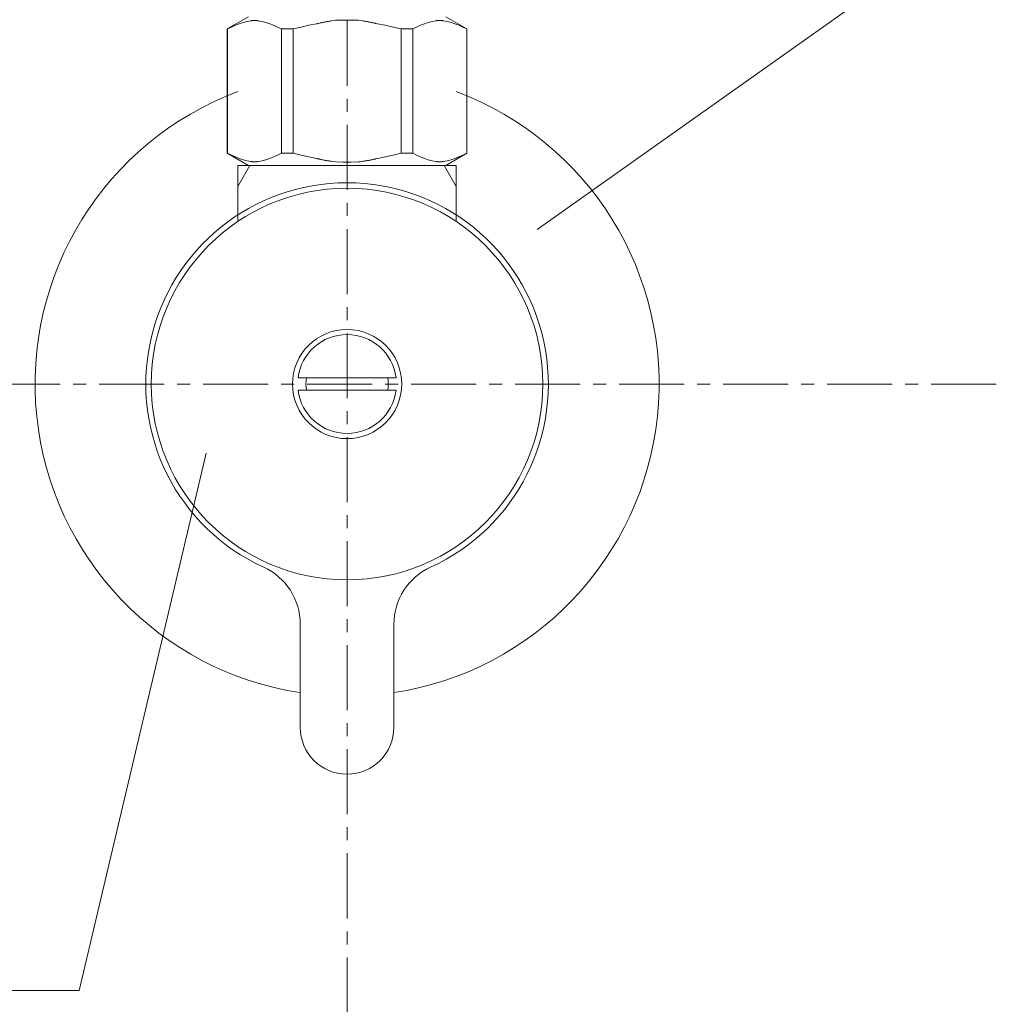
# Model space of a CAD drawing. Units: millimetres. Extents: x 58 to 4258, y 61 to 3031.
# Drawn here: x 1667 to 1761, y 1126 to 1221 of the extents above; entities that cross this region are included whole.
import ezdxf

# ---------------------------------------------------------------- set-up
doc = ezdxf.new("R2010")
doc.units = ezdxf.units.MM
doc.linetypes.add('CENTER1', pattern=[10, 6.25, -1.25, 1.25, -1.25])
for name, color, linetype, lineweight in [('中心線', 1, 'CENTER1', 0), ('文字', 4, 'Continuous', 15), ('止水栓', 252, 'Continuous', 15)]:
    doc.layers.add(name, color=color, linetype=linetype, lineweight=lineweight)

msp = doc.modelspace()

# ---------------------------------------------------------------- linework, layer by layer
at = {"layer": '中心線'}
for p, q in [((1698.7220794, 1124.5576011), (1698.7220794, 1268.1780635)), ((1761.1302008, 1185.9080365), (1336.2153717, 1185.9080365))]:
    msp.add_line(p, q, dxfattribs=at)
at = {"layer": '文字'}
for p, q in [((1760.5777334, 1231.6220425), (1716.9958664, 1200.7461505)), ((1685.1667191, 1179.2762425), (1672.9736701, 1127.6278895)), ((1672.9736701, 1127.6278895), (1312.0576164, 1127.6278895))]:
    msp.add_line(p, q, dxfattribs=at)
at = {"layer": '止水栓'}
for p, q in [((1687.1957044, 1220.0331655), (1689.2306904, 1221.2080495)), ((1688.7227594, 1220.6453285), (1689.0905654, 1220.7413595)), ((1689.0905654, 1220.7413595), (1689.4578274, 1220.8140505)), ((1689.4578273, 1220.81405), (1689.474305, 1220.8171878)), ((1689.474305, 1220.8171878), (1689.4812444, 1220.8185093)), ((1689.4812444, 1220.8185093), (1689.4896556, 1220.820111)), ((1689.4896556, 1220.820111), (1689.4994659, 1220.8219792)), ((1689.4994659, 1220.8219792), (1689.5106023, 1220.8240999)), ((1689.5106023, 1220.8240999), (1689.5229919, 1220.8264592)), ((1689.5229919, 1220.8264592), (1689.5365619, 1220.8290433)), ((1689.5365619, 1220.8290433), (1689.5512393, 1220.8318383)), ((1689.5512393, 1220.8318383), (1689.5669513, 1220.8348303)), ((1689.5669513, 1220.8348303), (1689.5836442, 1220.8379909)), ((1689.5836442, 1220.8379909), (1689.6013415, 1220.8412339)), ((1689.6013415, 1220.8412339), (1689.620086, 1220.8444582)), ((1689.620086, 1220.8444582), (1689.6399202, 1220.8475631)), ((1689.6399202, 1220.8475631), (1689.660887, 1220.8504478)), ((1689.660887, 1220.8504478), (1689.6830291, 1220.8530113)), ((1689.6830291, 1220.8530113), (1689.7063891, 1220.8551529)), ((1689.7063891, 1220.8551529), (1689.7310099, 1220.8567716)), ((1689.7310099, 1220.8567716), (1689.756866, 1220.8577911)), ((1689.756866, 1220.8577911), (1689.78366, 1220.8582332)), ((1689.78366, 1220.8582332), (1689.8110265, 1220.8581441)), ((1689.8110265, 1220.8581441), (1689.8385999, 1220.8575699)), ((1689.8385999, 1220.8575699), (1689.8660148, 1220.8565569)), ((1689.8660148, 1220.8565569), (1689.8929057, 1220.8551513)), ((1689.8929057, 1220.8551513), (1689.9189071, 1220.8533994)), ((1689.9189071, 1220.8533994), (1689.9436535, 1220.8513474)), ((1689.9436535, 1220.8513474), (1689.9668541, 1220.8490427)), ((1689.9668541, 1220.8490427), (1689.9885169, 1220.8465377)), ((1689.9885169, 1220.8465377), (1690.0087244, 1220.8438862)), ((1690.0087244, 1220.8438862), (1690.0275591, 1220.8411418)), ((1690.0275591, 1220.8411418), (1690.0451036, 1220.8383582)), ((1690.0451036, 1220.8383582), (1690.0614405, 1220.835589)), ((1690.0614405, 1220.835589), (1690.0766524, 1220.832888)), ((1690.0766524, 1220.832888), (1690.0908218, 1220.8303089)), ((1690.0908218, 1220.8303089), (1690.1040119, 1220.8278973)), ((1690.1040119, 1220.8278973), (1690.1162084, 1220.8256673)), ((1690.1162084, 1220.8256673), (1690.1374858, 1220.8217771)), ((1690.1374858, 1220.8217771), (1690.1464992, 1220.8201292)), ((1690.1464992, 1220.8201292), (1690.1543843, 1220.8186875)), ((1690.1543843, 1220.8186875), (1690.1611073, 1220.8174584)), ((1690.1611073, 1220.8174584), (1690.1797492, 1220.81405)), ((1690.1797494, 1220.8140505), (1690.5470114, 1220.7413135)), ((1690.5470114, 1220.7413135), (1690.9148174, 1220.6452835)), ((1696.5530054, 1220.6956462), (1696.6289883, 1220.7102551)), ((1696.6289883, 1220.7102551), (1696.7051584, 1220.7241359)), ((1696.7051584, 1220.7241359), (1696.7809994, 1220.7372697)), ((1696.7809994, 1220.7372697), (1696.8560343, 1220.7496873)), ((1696.8560343, 1220.7496873), (1696.929786, 1220.761419)), ((1696.929786, 1220.761419), (1697.0017772, 1220.7724955)), ((1697.0017772, 1220.7724955), (1697.0715309, 1220.7829472)), ((1697.0715309, 1220.7829472), (1697.1385699, 1220.7928048)), ((1697.1385699, 1220.7928048), (1697.202417, 1220.8020987)), ((1697.202417, 1220.8020987), (1697.6208826, 1220.8629035)), ((1697.6208824, 1220.8629035), (1698.3550444, 1220.8874665)), ((1699.0893864, 1220.8874665), (1698.3547724, 1220.8874665)), ((1699.8232764, 1220.8629035), (1699.0891144, 1220.8874665)), ((1699.0893864, 1220.8874205), (1699.8236384, 1220.8628585)), ((1700.2417417, 1220.8020987), (1699.8232761, 1220.8629035)), ((1700.3055888, 1220.7928048), (1700.2417417, 1220.8020987)), ((1700.3726278, 1220.7829472), (1700.3055888, 1220.7928048)), ((1700.4423815, 1220.7724955), (1700.3726278, 1220.7829472)), ((1700.5143727, 1220.761419), (1700.4423815, 1220.7724955)), ((1700.5881244, 1220.7496873), (1700.5143727, 1220.761419)), ((1700.6631593, 1220.7372697), (1700.5881244, 1220.7496873)), ((1700.7390003, 1220.7241359), (1700.6631593, 1220.7372697)), ((1700.8151704, 1220.7102551), (1700.7390003, 1220.7241359)), ((1700.8911533, 1220.6956462), (1700.8151704, 1220.7102551)), ((1706.8971474, 1220.7413135), (1706.5293414, 1220.6452835)), ((1707.2644094, 1220.8140505), (1706.8971474, 1220.7413135)), ((1707.2830514, 1220.8174584), (1707.2644095, 1220.81405)), ((1707.2897744, 1220.8186875), (1707.2830514, 1220.8174584)), ((1707.2976595, 1220.8201292), (1707.2897744, 1220.8186875)), ((1707.3066729, 1220.8217771), (1707.2976595, 1220.8201292)), ((1707.3167811, 1220.8236252), (1707.3066729, 1220.8217771)), ((1707.3533369, 1220.8303089), (1707.3167811, 1220.8236252)), ((1707.3675063, 1220.832888), (1707.3533369, 1220.8303089)), ((1707.3827182, 1220.835589), (1707.3675063, 1220.832888)), ((1707.3990551, 1220.8383582), (1707.3827182, 1220.835589)), ((1707.4165996, 1220.8411418), (1707.3990551, 1220.8383582)), ((1707.4354343, 1220.8438862), (1707.4165996, 1220.8411418)), ((1707.4556418, 1220.8465377), (1707.4354343, 1220.8438862)), ((1707.4773046, 1220.8490427), (1707.4556418, 1220.8465377)), ((1707.5005052, 1220.8513474), (1707.4773046, 1220.8490427)), ((1707.5252517, 1220.8533994), (1707.5005052, 1220.8513474)), ((1707.5512531, 1220.8551513), (1707.5252517, 1220.8533994)), ((1707.5781439, 1220.8565569), (1707.5512531, 1220.8551513)), ((1707.6055588, 1220.8575699), (1707.5781439, 1220.8565569)), ((1707.6331323, 1220.8581441), (1707.6055588, 1220.8575699)), ((1707.6604987, 1220.8582332), (1707.6331323, 1220.8581441)), ((1707.6872927, 1220.8577911), (1707.6604987, 1220.8582332)), ((1707.7131488, 1220.8567716), (1707.6872927, 1220.8577911)), ((1707.7377696, 1220.8551529), (1707.7131488, 1220.8567716)), ((1707.7611296, 1220.8530113), (1707.7377696, 1220.8551529)), ((1707.7832717, 1220.8504478), (1707.7611296, 1220.8530113)), ((1707.8042385, 1220.8475631), (1707.7832717, 1220.8504478)), ((1707.8240727, 1220.8444582), (1707.8042385, 1220.8475631)), ((1707.8428172, 1220.8412339), (1707.8240727, 1220.8444582)), ((1707.8605145, 1220.8379909), (1707.8428172, 1220.8412339)), ((1707.8772074, 1220.8348303), (1707.8605145, 1220.8379909)), ((1707.8929194, 1220.8318383), (1707.8772074, 1220.8348303)), ((1707.9335564, 1220.8240999), (1707.8929194, 1220.8318383)), ((1707.9446928, 1220.8219792), (1707.9335564, 1220.8240999)), ((1707.9545031, 1220.820111), (1707.9446928, 1220.8219792)), ((1707.9629143, 1220.8185093), (1707.9545031, 1220.820111)), ((1707.9698537, 1220.8171878), (1707.9629143, 1220.8185093)), ((1707.9863314, 1220.81405), (1707.9698537, 1220.8171878)), ((1708.3535934, 1220.7413595), (1707.9863314, 1220.8140505)), ((1710.2484544, 1220.0331655), (1708.2134684, 1221.2080495)), ((1708.7213994, 1220.6453285), (1708.3535934, 1220.7413595)), ((1687.1957044, 1220.0331655), (1687.1957044, 1208.0829665)), ((1687.2220794, 1220.0331655), (1687.1957044, 1220.0331655)), ((1687.2154904, 1220.0445895), (1687.1957054, 1220.0331675)), ((1687.1957054, 1220.0331485), (1687.2154904, 1220.0445705)), ((1687.2220794, 1220.0331655), (1687.6049314, 1220.2206025)), ((1687.2220794, 1220.0331655), (1687.2220794, 1208.0829665)), ((1687.6049314, 1220.2206025), (1687.9814384, 1220.3848375)), ((1687.9814384, 1220.3848375), (1688.3534134, 1220.5264125)), ((1687.9814384, 1220.3848375), (1688.3534134, 1220.5263675)), ((1688.3534134, 1220.5264125), (1688.7227594, 1220.6453285)), ((1688.3534134, 1220.5263675), (1688.7227594, 1220.6452835)), ((1690.9148174, 1220.6452835), (1691.2840734, 1220.5263675)), ((1691.2840734, 1220.5263675), (1691.6561384, 1220.3847925)), ((1691.6561384, 1220.3847925), (1692.0324644, 1220.2206025)), ((1692.0324644, 1220.2206025), (1692.4153164, 1220.0331655)), ((1692.4153164, 1220.0331655), (1692.4153164, 1208.0829665)), ((1693.5288884, 1220.0331655), (1692.4153164, 1220.0331655)), ((1693.5288884, 1220.0331655), (1694.2945914, 1220.2206025)), ((1693.5288884, 1220.0331655), (1693.5288884, 1208.0829665)), ((1694.2945914, 1220.2206025), (1695.0475144, 1220.3848375)), ((1695.0475144, 1220.3848375), (1695.7915554, 1220.5264125)), ((1695.7915554, 1220.5264128), (1695.8463888, 1220.5390172)), ((1695.8463888, 1220.5390172), (1695.8665809, 1220.5436587)), ((1695.8665809, 1220.5436587), (1695.8909411, 1220.5492583)), ((1695.8909411, 1220.5492583), (1695.9197474, 1220.5558799)), ((1695.9197474, 1220.5558799), (1695.9532775, 1220.5635874)), ((1695.9532775, 1220.5635874), (1696.0849906, 1220.5938638)), ((1696.0849906, 1220.5938638), (1696.1400307, 1220.6064988)), ((1696.1400307, 1220.6064988), (1696.2001953, 1220.6202103)), ((1696.2001953, 1220.6202103), (1696.2647737, 1220.6347335)), ((1696.2647737, 1220.6347335), (1696.3330548, 1220.6498035)), ((1696.3330548, 1220.6498035), (1696.4043277, 1220.6651556)), ((1696.4043277, 1220.6651556), (1696.4778816, 1220.6805247)), ((1696.4778816, 1220.6805247), (1696.5530054, 1220.6956462)), ((1700.9662771, 1220.6805247), (1700.8911533, 1220.6956462)), ((1701.039831, 1220.6651556), (1700.9662771, 1220.6805247)), ((1701.1111039, 1220.6498035), (1701.039831, 1220.6651556)), ((1701.179385, 1220.6347335), (1701.1111039, 1220.6498035)), ((1701.2439634, 1220.6202103), (1701.179385, 1220.6347335)), ((1701.304128, 1220.6064988), (1701.2439634, 1220.6202103)), ((1701.3591681, 1220.5938638), (1701.304128, 1220.6064988)), ((1701.4085374, 1220.5825154), (1701.3591681, 1220.5938638)), ((1701.4523492, 1220.5724446), (1701.4085374, 1220.5825154)), ((1701.6140717, 1220.53527), (1701.4523492, 1220.5724446)), ((1701.6526033, 1220.5264128), (1701.6140717, 1220.53527)), ((1702.3966444, 1220.3848375), (1701.6526034, 1220.5264125)), ((1703.1495674, 1220.2206025), (1702.3966444, 1220.3848375)), ((1703.9152704, 1220.0331655), (1703.1495674, 1220.2206025)), ((1703.9152704, 1220.0331655), (1703.9152704, 1208.0829665)), ((1703.9152704, 1220.0331655), (1705.0288424, 1220.0331655)), ((1705.4116944, 1220.2206025), (1705.0288424, 1220.0331655)), ((1705.0288424, 1220.0331655), (1705.0288424, 1208.0829665)), ((1705.7880204, 1220.3847925), (1705.4116944, 1220.2206025)), ((1706.1600854, 1220.5263675), (1705.7880204, 1220.3847925)), ((1706.5293414, 1220.6452835), (1706.1600854, 1220.5263675)), ((1709.0907454, 1220.5264125), (1708.7213994, 1220.6453285)), ((1709.0907454, 1220.5263675), (1708.7213994, 1220.6452835)), ((1709.4627204, 1220.3848375), (1709.0907454, 1220.5264125)), ((1709.4627204, 1220.3848375), (1709.0907454, 1220.5263675)), ((1709.8392274, 1220.2206025), (1709.4627204, 1220.3848375)), ((1710.2220794, 1220.0331655), (1709.8392274, 1220.2206025)), ((1710.2220794, 1220.0331655), (1710.2220794, 1208.0829665)), ((1689.2306904, 1206.9080365), (1687.1957044, 1208.0829665)), ((1687.2220794, 1208.0829665), (1687.1957044, 1208.0829665)), ((1687.2154904, 1208.0715425), (1687.1957054, 1208.0829645)), ((1689.2307064, 1206.9080565), (1687.2154904, 1208.0715425)), ((1687.2220794, 1208.0829665), (1687.6049314, 1207.8955285)), ((1687.6049314, 1207.8955285), (1687.9814384, 1207.7312945)), ((1687.9814384, 1207.7312945), (1688.3534134, 1207.5897185)), ((1688.3534134, 1207.5897185), (1688.7227594, 1207.4708025)), ((1688.7227594, 1207.4708025), (1689.0905654, 1207.3747725)), ((1690.5470114, 1207.3748185), (1690.9148174, 1207.4708485)), ((1690.9148174, 1207.4708485), (1691.2840734, 1207.5897645)), ((1691.2840734, 1207.5897645), (1691.6561384, 1207.7313395)), ((1691.6561384, 1207.7313395), (1692.0324644, 1207.8955285)), ((1692.0324644, 1207.8955285), (1692.4153164, 1208.0829665)), ((1693.5288884, 1208.0829665), (1692.4153164, 1208.0829665)), ((1693.5288884, 1208.0829665), (1694.2945914, 1207.8955285)), ((1694.2945914, 1207.8955285), (1695.0475144, 1207.7312945)), ((1695.0475144, 1207.7312945), (1695.7915554, 1207.5897185)), ((1695.7915554, 1207.5897189), (1695.8665809, 1207.5724731)), ((1695.8665809, 1207.5724731), (1695.8909411, 1207.5668735)), ((1695.8909411, 1207.5668735), (1695.9918095, 1207.5436872)), ((1695.9918095, 1207.5436872), (1696.0356213, 1207.5336163)), ((1696.0356213, 1207.5336163), (1696.0849906, 1207.522268)), ((1696.0849906, 1207.522268), (1696.1400307, 1207.509633)), ((1696.1400307, 1207.509633), (1696.2001953, 1207.4959215)), ((1696.2001953, 1207.4959215), (1696.2647737, 1207.4813983)), ((1696.2647737, 1207.4813983), (1696.3330548, 1207.4663283)), ((1696.3330548, 1207.4663283), (1696.4043277, 1207.4509762)), ((1701.1111039, 1207.4663283), (1701.039831, 1207.4509762)), ((1701.179385, 1207.4813983), (1701.1111039, 1207.4663283)), ((1701.2439634, 1207.4959215), (1701.179385, 1207.4813983)), ((1701.304128, 1207.509633), (1701.2439634, 1207.4959215)), ((1701.3591681, 1207.522268), (1701.304128, 1207.509633)), ((1701.4085374, 1207.5336163), (1701.3591681, 1207.522268)), ((1701.4523492, 1207.5436872), (1701.4085374, 1207.5336163)), ((1701.4908812, 1207.5525444), (1701.4523492, 1207.5436872)), ((1701.5977699, 1207.5771146), (1701.4908812, 1207.5525444)), ((1701.6140717, 1207.5808618), (1701.5977699, 1207.5771146)), ((1701.6526033, 1207.5897189), (1701.6140717, 1207.5808618)), ((1702.3966444, 1207.7312945), (1701.6526034, 1207.5897185)), ((1703.1495674, 1207.8955285), (1702.3966444, 1207.7312945)), ((1703.9152704, 1208.0829665), (1703.1495674, 1207.8955285)), ((1703.9152704, 1208.0829665), (1705.0288424, 1208.0829665)), ((1705.4116944, 1207.8955285), (1705.0288424, 1208.0829665)), ((1705.7880204, 1207.7313395), (1705.4116944, 1207.8955285)), ((1706.1600854, 1207.5897645), (1705.7880204, 1207.7313395)), ((1706.5293414, 1207.4708485), (1706.1600854, 1207.5897645)), ((1706.8971474, 1207.3748185), (1706.5293414, 1207.4708485)), ((1708.1870644, 1206.9080565), (1710.2022804, 1208.0715425)), ((1708.2134524, 1206.9080565), (1710.2286684, 1208.0715425)), ((1708.2134684, 1206.9080365), (1710.2484544, 1208.0829665)), ((1708.7213994, 1207.4708025), (1708.3535934, 1207.3747725)), ((1709.0907454, 1207.5897185), (1708.7213994, 1207.4708025)), ((1709.4627204, 1207.7312945), (1709.0907454, 1207.5897185)), ((1709.8392274, 1207.8955285), (1709.4627204, 1207.7312945)), ((1710.2220794, 1208.0829665), (1709.8392274, 1207.8955285)), ((1710.2220794, 1208.0829665), (1710.2484544, 1208.0829665)), ((1710.2286684, 1208.0715425), (1710.2484534, 1208.0829645)), ((1688.2220794, 1201.6318895), (1688.2220794, 1206.9080365)), ((1688.2220794, 1206.9080365), (1709.2220794, 1206.9080365)), ((1688.2220794, 1204.8953935), (1689.3840794, 1206.9080365)), ((1689.0905654, 1207.3747725), (1689.4578274, 1207.3020815)), ((1689.4578273, 1207.3020818), (1689.474305, 1207.298944)), ((1689.474305, 1207.298944), (1689.4812444, 1207.2976225)), ((1689.4812444, 1207.2976225), (1689.4994659, 1207.2941526)), ((1689.4994659, 1207.2941526), (1689.5106023, 1207.2920319)), ((1689.5106023, 1207.2920319), (1689.5229919, 1207.2896726)), ((1689.5229919, 1207.2896726), (1689.5365619, 1207.2870885)), ((1689.5365619, 1207.2870885), (1689.5512393, 1207.2842935)), ((1689.5512393, 1207.2842935), (1689.5669513, 1207.2813015)), ((1689.5669513, 1207.2813015), (1689.5836442, 1207.2781408)), ((1689.5836442, 1207.2781408), (1689.6013415, 1207.2748979)), ((1689.6013415, 1207.2748979), (1689.620086, 1207.2716736)), ((1689.620086, 1207.2716736), (1689.6399202, 1207.2685686)), ((1689.6399202, 1207.2685686), (1689.660887, 1207.265684)), ((1689.660887, 1207.265684), (1689.6830291, 1207.2631205)), ((1689.6830291, 1207.2631205), (1689.7063891, 1207.2609789)), ((1689.7063891, 1207.2609789), (1689.7310099, 1207.2593602)), ((1689.7310099, 1207.2593602), (1689.756866, 1207.2583406)), ((1689.756866, 1207.2583406), (1689.78366, 1207.2578986)), ((1689.78366, 1207.2578986), (1689.8110265, 1207.2579877)), ((1689.8110265, 1207.2579877), (1689.8385999, 1207.2585619)), ((1689.8385999, 1207.2585619), (1689.8660148, 1207.2595749)), ((1689.8660148, 1207.2595749), (1689.8929057, 1207.2609804)), ((1689.8929057, 1207.2609804), (1689.9189071, 1207.2627323)), ((1689.9189071, 1207.2627323), (1689.9436535, 1207.2647844)), ((1689.9436535, 1207.2647844), (1689.9668541, 1207.2670891)), ((1689.9668541, 1207.2670891), (1689.9885169, 1207.2695941)), ((1689.9885169, 1207.2695941), (1690.0087244, 1207.2722456)), ((1690.0087244, 1207.2722456), (1690.0275591, 1207.27499)), ((1690.0275591, 1207.27499), (1690.0451036, 1207.2777736)), ((1690.0451036, 1207.2777736), (1690.0614405, 1207.2805428)), ((1690.0614405, 1207.2805428), (1690.0766524, 1207.2832438)), ((1690.0766524, 1207.2832438), (1690.0908218, 1207.2858229)), ((1690.0908218, 1207.2858229), (1690.1040119, 1207.2882345)), ((1690.1040119, 1207.2882345), (1690.1162084, 1207.2904644)), ((1690.1162084, 1207.2904644), (1690.1464992, 1207.2960026)), ((1690.1464992, 1207.2960026), (1690.1543843, 1207.2974442)), ((1690.1543843, 1207.2974442), (1690.1611073, 1207.2986734)), ((1690.1611073, 1207.2986734), (1690.1797492, 1207.3020818)), ((1690.1797494, 1207.3020815), (1690.5470114, 1207.3748185)), ((1696.4043277, 1207.4509762), (1696.4778816, 1207.435607)), ((1696.4778816, 1207.435607), (1696.5530054, 1207.4204856)), ((1696.5530054, 1207.4204856), (1696.6289883, 1207.4058767)), ((1696.6289883, 1207.4058767), (1696.7051584, 1207.3919959)), ((1696.7051584, 1207.3919959), (1696.7809994, 1207.378862)), ((1696.7809994, 1207.378862), (1696.8560343, 1207.3664445)), ((1696.8560343, 1207.3664445), (1696.929786, 1207.3547128)), ((1696.929786, 1207.3547128), (1697.0017772, 1207.3436363)), ((1697.0017772, 1207.3436363), (1697.0715309, 1207.3331846)), ((1697.0715309, 1207.3331846), (1697.1385699, 1207.323327)), ((1697.1385699, 1207.323327), (1697.202417, 1207.3140331)), ((1697.202417, 1207.3140331), (1697.6208826, 1207.2532283)), ((1697.6208824, 1207.2532285), (1698.3550444, 1207.2286655)), ((1698.3550444, 1207.2286655), (1699.0893864, 1207.2286655)), ((1699.8232764, 1207.2532285), (1699.0891144, 1207.2286655)), ((1699.0893864, 1207.2286655), (1699.8236384, 1207.2532285)), ((1699.9453917, 1207.2709722), (1699.8232761, 1207.2532283)), ((1699.9830235, 1207.2764403), (1699.9453917, 1207.2709722)), ((1700.2417417, 1207.3140331), (1699.9830235, 1207.2764403)), ((1700.3055888, 1207.323327), (1700.2417417, 1207.3140331)), ((1700.3726278, 1207.3331846), (1700.3055888, 1207.323327)), ((1700.4423815, 1207.3436363), (1700.3726278, 1207.3331846)), ((1700.5143727, 1207.3547128), (1700.4423815, 1207.3436363)), ((1700.5881244, 1207.3664445), (1700.5143727, 1207.3547128)), ((1700.6631593, 1207.378862), (1700.5881244, 1207.3664445)), ((1700.7390003, 1207.3919959), (1700.6631593, 1207.378862)), ((1700.8151704, 1207.4058767), (1700.7390003, 1207.3919959)), ((1700.8911533, 1207.4204856), (1700.8151704, 1207.4058767)), ((1700.9662771, 1207.435607), (1700.8911533, 1207.4204856)), ((1701.039831, 1207.4509762), (1700.9662771, 1207.435607)), ((1707.2644094, 1207.3020815), (1706.8971474, 1207.3748185)), ((1707.2830514, 1207.2986734), (1707.2644095, 1207.3020818)), ((1707.2897744, 1207.2974442), (1707.2830514, 1207.2986734)), ((1707.2976595, 1207.2960026), (1707.2897744, 1207.2974442)), ((1707.3066729, 1207.2943546), (1707.2976595, 1207.2960026)), ((1707.3167811, 1207.2925065), (1707.3066729, 1207.2943546)), ((1707.3279503, 1207.2904644), (1707.3167811, 1207.2925065)), ((1707.3401468, 1207.2882345), (1707.3279503, 1207.2904644)), ((1707.3533369, 1207.2858229), (1707.3401468, 1207.2882345)), ((1707.3675063, 1207.2832438), (1707.3533369, 1207.2858229)), ((1707.3827182, 1207.2805428), (1707.3675063, 1207.2832438)), ((1707.3990551, 1207.2777736), (1707.3827182, 1207.2805428)), ((1707.4165996, 1207.27499), (1707.3990551, 1207.2777736)), ((1707.4354343, 1207.2722456), (1707.4165996, 1207.27499)), ((1707.4556418, 1207.2695941), (1707.4354343, 1207.2722456)), ((1707.4773046, 1207.2670891), (1707.4556418, 1207.2695941)), ((1707.5005052, 1207.2647844), (1707.4773046, 1207.2670891)), ((1707.5252517, 1207.2627323), (1707.5005052, 1207.2647844)), ((1707.5512531, 1207.2609804), (1707.5252517, 1207.2627323)), ((1707.5781439, 1207.2595749), (1707.5512531, 1207.2609804)), ((1707.6055588, 1207.2585619), (1707.5781439, 1207.2595749)), ((1707.6331323, 1207.2579877), (1707.6055588, 1207.2585619)), ((1707.6604987, 1207.2578986), (1707.6331323, 1207.2579877)), ((1707.6872927, 1207.2583406), (1707.6604987, 1207.2578986)), ((1707.7131488, 1207.2593602), (1707.6872927, 1207.2583406)), ((1707.7377696, 1207.2609789), (1707.7131488, 1207.2593602)), ((1707.7611296, 1207.2631205), (1707.7377696, 1207.2609789)), ((1707.7832717, 1207.265684), (1707.7611296, 1207.2631205)), ((1707.8042385, 1207.2685686), (1707.7832717, 1207.265684)), ((1707.8240727, 1207.2716736), (1707.8042385, 1207.2685686)), ((1707.8428172, 1207.2748979), (1707.8240727, 1207.2716736)), ((1707.8605145, 1207.2781408), (1707.8428172, 1207.2748979)), ((1707.8772074, 1207.2813015), (1707.8605145, 1207.2781408)), ((1707.8929194, 1207.2842935), (1707.8772074, 1207.2813015)), ((1707.9075968, 1207.2870885), (1707.8929194, 1207.2842935)), ((1707.9211668, 1207.2896726), (1707.9075968, 1207.2870885)), ((1707.9335564, 1207.2920319), (1707.9211668, 1207.2896726)), ((1707.9446928, 1207.2941526), (1707.9335564, 1207.2920319)), ((1707.9629143, 1207.2976225), (1707.9446928, 1207.2941526)), ((1707.9698537, 1207.298944), (1707.9629143, 1207.2976225)), ((1707.9863314, 1207.3020818), (1707.9698537, 1207.298944)), ((1708.3535934, 1207.3747725), (1707.9863314, 1207.3020815)), ((1708.0600794, 1206.9080365), (1709.2220794, 1204.8953935)), ((1709.2220794, 1206.9080365), (1709.2220794, 1201.6318895)), ((1703.4340324, 1186.5080365), (1694.0101264, 1186.5080365)), ((1694.0101264, 1185.3080365), (1703.4340324, 1185.3080365)), ((1694.2220794, 1162.8348375), (1694.2220794, 1152.9080365)), ((1703.2220794, 1152.9080365), (1703.2220794, 1162.8348375))]:
    msp.add_line(p, q, dxfattribs=at)
for radius in [18.82103, 5.25]:
    msp.add_circle((1698.7220794, 1185.9080365), radius, dxfattribs=at)
for centre, radius, start, end in [((1698.7220794, 1185.9080365), 30, 110.487, 261.373), ((1698.7220794, 1185.9080365), 30, 278.627, 69.513), ((1698.7220794, 1185.9080365), 19.35, 294.469, 245.531018742), ((1698.7220794, 1185.9080365), 4.75, 7.257, 172.743), ((1698.7220794, 1185.9080365), 3.95, 171.263, 188.737), ((1698.7220794, 1185.9080365), 3.95, 351.263, 8.737), ((1698.7220794, 1185.9080365), 4.75, 187.257, 352.743), ((1688.2220794, 1162.8348375), 6, 0, 65.531), ((1709.2220794, 1162.8348375), 6, 114.469, 180), ((1698.7220794, 1152.9080365), 4.5, 180, 359.9999824)]:
    msp.add_arc(centre, radius, start, end, dxfattribs=at)

doc.saveas('drawing.dxf')
